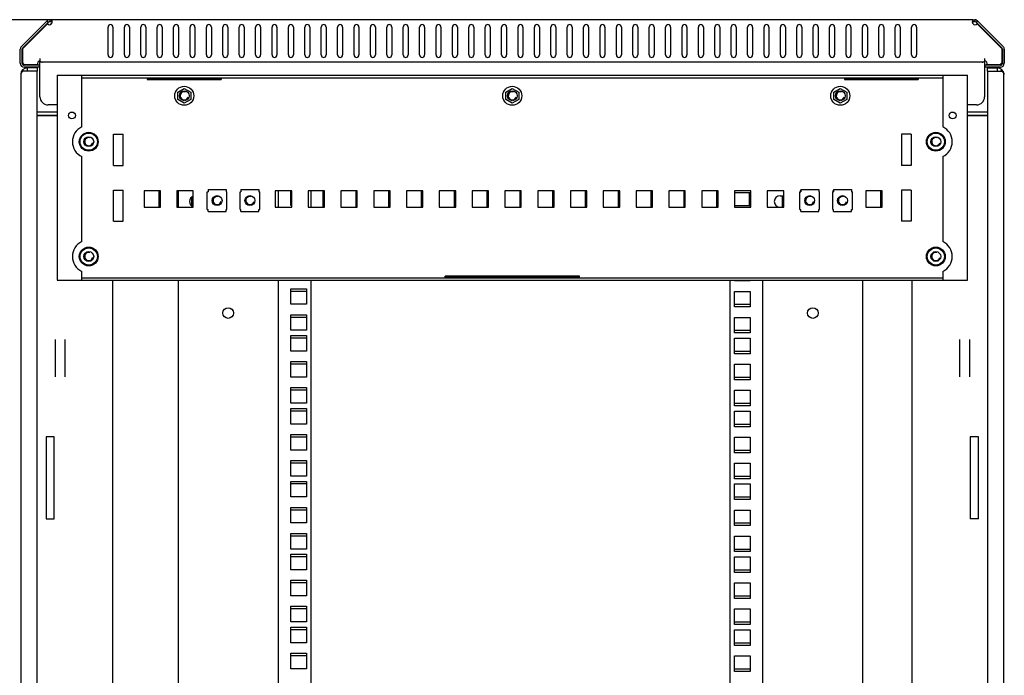
# Model space of a CAD drawing. Units: millimetres. Extents: x 0 to 1458, y 0 to 433.
# Drawn here: x 30 to 90, y 287 to 327 of the extents above; entities that cross this region are included whole.
import ezdxf

# ---------------------------------------------------------------- set-up
doc = ezdxf.new("R2010")
doc.units = ezdxf.units.MM
doc.header["$LTSCALE"] = 32.67
doc.layers.get('0').update_dxf_attribs({"linetype": 'CONTINUOUS'})
for name, color, linetype in [('02___PRT_ALL_AXES', 7, 'CONTINUOUS'), ('07__ASM_ALL_ANNOTATION', 7, 'CONTINUOUS'), ('ALL_AXES', 7, 'CONTINUOUS'), ('ALL_FEATURES', 7, 'CONTINUOUS'), ('ARRONDIS', 7, 'CONTINUOUS')]:
    doc.layers.add(name, color=color, linetype=linetype)
doc.styles.get("Standard").update_dxf_attribs({"font": 'gost.ttf'})
doc.dimstyles.new('DIMSTYLE_2', dxfattribs={"dimtxt": 3.5, "dimasz": 4, "dimexe": 0.5, "dimexo": 0, "dimgap": 0.875, "dimtad": 1, "dimdec": 3, "dimlfac": 10, "dimtxsty": 'STANDARD', "dimblk": '_FILLED', "dimblk1": '_FILLED', "dimblk2": '_FILLED', "dimcen": 0.09, "dimadec": 0, "dimazin": 0, "dimtp": 1.2, "dimtm": 1.2, "dimtfac": 1, "dimtdec": 3, "dimtofl": 0, "dimtmove": 0, "dimatfit": 3, "dimldrblk": '_FILLED', "dimfxl": 1, "dimtolj": 1, "dimarcsym": 0})

# ---------------------------------------------------------------- blocks, each defined once
blk = doc.blocks.new('_FILLED')
at = {"color": 0, "linetype": 'BYBLOCK'}
blk.add_solid([(0, 0), (-1, 0.125), (-1, -0.125)], dxfattribs=at)
blk = doc.blocks.new('*D2')
at = {"layer": '07__ASM_ALL_ANNOTATION', "color": 2, "linetype": 'CONTINUOUS'}
for p, q in [((32.02, 326.623), (19.502, 326.623)), ((20.002, 326.623), (20.002, 245.633)), ((20.002, 164.643), (20.002, 245.633)), ((31.728, 164.643), (19.502, 164.643))]:
    blk.add_line(p, q, dxfattribs=at)
at = {"layer": '07__ASM_ALL_ANNOTATION', "color": 2, "linetype": 'CONTINUOUS', "xscale": 4, "yscale": 4, "zscale": 4}
for p, rotation in [((20.002, 326.623), 90), ((20.002, 164.643), 270)]:
    blk.add_blockref('_FILLED', p, dxfattribs=dict(at, rotation=rotation))
at = {"layer": '07__ASM_ALL_ANNOTATION', "color": 2, "linetype": 'CONTINUOUS', "insert": (15.627, 245.633), "char_height": 3.5, "width": 10.59007, "attachment_point": 2, "rotation": 90, "line_spacing_factor": 0.9}
blk.add_mtext('1619,8', dxfattribs=at)

msp = doc.modelspace()

# ---------------------------------------------------------------- linework, layer by layer
at = {"color": 7, "linetype": 'CONTINUOUS'}
for p, q in [((31.90698, 326.62332), (31.90698, 326.50332)), ((32.0197, 326.62332), (32.0197, 326.48225)), ((88.19544, 326.62332), (88.19544, 326.48225)), ((88.30816, 326.62332), (88.30816, 326.50332)), ((31.73728, 326.55303), (31.82213, 326.46817)), ((88.47786, 326.55303), (88.39301, 326.46817)), ((30.22757, 323.96332), (30.22757, 324.82391)), ((89.98757, 324.82391), (89.98757, 323.96332)), ((31.27757, 323.84332), (30.34757, 323.84332)), ((31.27757, 323.72332), (31.27757, 323.84332)), ((88.93757, 323.72332), (88.93757, 323.84332)), ((89.86757, 323.84332), (88.93757, 323.84332)), ((33.85757, 323.08332), (86.35757, 323.08332)), ((37.8535, 323.08332), (37.8535, 322.98305)), ((42.3535, 323.08332), (42.3535, 322.98305)), ((80.36164, 323.08332), (80.36164, 322.98305)), ((84.86164, 323.08332), (84.86164, 322.98305)), ((37.8535, 322.98305), (42.3535, 322.98305)), ((39.71507, 322.20993), (40.10757, 322.43654)), ((40.10757, 322.43654), (40.50007, 322.20993)), ((59.71507, 322.20993), (60.10757, 322.43654)), ((60.10757, 322.43654), (60.50007, 322.20993)), ((79.71507, 322.20993), (80.10757, 322.43654)), ((80.10757, 322.43654), (80.50007, 322.20993)), ((80.36164, 322.98305), (84.86164, 322.98305)), ((39.71507, 321.75671), (39.71507, 322.20993)), ((40.50007, 322.20993), (40.50007, 321.75671)), ((59.71507, 321.75671), (59.71507, 322.20993)), ((60.50007, 322.20993), (60.50007, 321.75671)), ((79.71507, 321.75671), (79.71507, 322.20993)), ((80.50007, 322.20993), (80.50007, 321.75671)), ((40.10757, 321.5301), (39.71507, 321.75671)), ((40.50007, 321.75671), (40.10757, 321.5301)), ((60.10757, 321.5301), (59.71507, 321.75671)), ((60.50007, 321.75671), (60.10757, 321.5301)), ((80.10757, 321.5301), (79.71507, 321.75671)), ((80.50007, 321.75671), (80.10757, 321.5301)), ((37.65757, 316.18332), (37.65757, 315.18332)), ((38.65757, 316.18332), (37.65757, 316.18332)), ((38.65757, 315.18332), (38.65757, 316.18332)), ((39.65757, 316.18332), (39.65757, 315.18332)), ((40.65757, 316.18332), (39.65757, 316.18332)), ((40.65757, 315.18332), (40.65757, 316.18332)), ((41.50757, 315.05332), (41.50757, 316.13332)), ((41.50757, 316.13332), (41.55757, 316.13332)), ((41.55757, 316.26332), (41.55757, 316.13332)), ((41.55757, 316.26332), (42.65757, 316.26332)), ((42.65757, 316.26332), (42.65757, 316.13332)), ((42.65757, 316.13332), (42.70757, 316.13332)), ((42.70757, 315.05332), (42.70757, 316.13332)), ((43.50757, 315.05332), (43.50757, 316.13332)), ((43.50757, 316.13332), (43.55757, 316.13332)), ((43.55757, 316.26332), (43.55757, 316.13332)), ((43.55757, 316.26332), (44.65757, 316.26332)), ((44.65757, 316.26332), (44.65757, 316.13332)), ((44.65757, 316.13332), (44.70757, 316.13332)), ((44.70757, 315.05332), (44.70757, 316.13332)), ((45.65757, 316.18332), (45.65757, 315.18332)), ((46.65757, 316.18332), (45.65757, 316.18332)), ((46.65757, 315.18332), (46.65757, 316.18332)), ((47.65757, 316.18332), (47.65757, 315.18332)), ((48.65757, 316.18332), (47.65757, 316.18332)), ((48.65757, 315.18332), (48.65757, 316.18332)), ((49.65757, 316.18332), (49.65757, 315.18332)), ((50.65757, 316.18332), (49.65757, 316.18332)), ((50.65757, 315.18332), (50.65757, 316.18332)), ((51.65757, 316.18332), (51.65757, 315.18332)), ((52.65757, 316.18332), (51.65757, 316.18332)), ((52.65757, 315.18332), (52.65757, 316.18332)), ((53.65757, 316.18332), (53.65757, 315.18332)), ((54.65757, 316.18332), (53.65757, 316.18332)), ((54.65757, 315.18332), (54.65757, 316.18332)), ((55.65757, 316.18332), (55.65757, 315.18332)), ((56.65757, 316.18332), (55.65757, 316.18332)), ((56.65757, 315.18332), (56.65757, 316.18332)), ((57.65757, 316.18332), (57.65757, 315.18332)), ((58.65757, 316.18332), (57.65757, 316.18332)), ((58.65757, 315.18332), (58.65757, 316.18332)), ((59.65757, 316.18332), (59.65757, 315.18332)), ((60.65757, 316.18332), (59.65757, 316.18332)), ((60.65757, 315.18332), (60.65757, 316.18332)), ((61.65757, 316.18332), (61.65757, 315.18332)), ((62.65757, 316.18332), (61.65757, 316.18332)), ((62.65757, 315.18332), (62.65757, 316.18332)), ((63.65757, 316.18332), (63.65757, 315.18332)), ((64.65757, 316.18332), (63.65757, 316.18332)), ((64.65757, 315.18332), (64.65757, 316.18332)), ((65.65757, 316.18332), (65.65757, 315.18332)), ((66.65757, 316.18332), (65.65757, 316.18332)), ((66.65757, 315.18332), (66.65757, 316.18332)), ((67.65757, 316.18332), (67.65757, 315.18332)), ((68.65757, 316.18332), (67.65757, 316.18332)), ((68.65757, 315.18332), (68.65757, 316.18332)), ((69.65757, 316.18332), (69.65757, 315.18332)), ((70.65757, 316.18332), (69.65757, 316.18332)), ((70.65757, 315.18332), (70.65757, 316.18332)), ((71.65757, 316.18332), (71.65757, 315.18332)), ((72.65757, 316.18332), (71.65757, 316.18332)), ((72.65757, 315.18332), (72.65757, 316.18332)), ((73.65757, 316.18332), (73.65757, 315.18332)), ((74.65757, 316.18332), (73.65757, 316.18332)), ((74.65757, 315.18332), (74.65757, 316.18332)), ((75.65757, 316.18332), (75.65757, 315.18332)), ((76.65757, 316.18332), (75.65757, 316.18332)), ((76.65757, 315.18332), (76.65757, 316.18332)), ((77.64257, 315.05332), (77.64257, 316.13332)), ((77.64257, 316.13332), (77.69257, 316.13332)), ((77.65757, 316.18332), (77.65757, 316.13332)), ((77.69257, 316.18332), (77.65757, 316.18332)), ((77.69257, 316.26332), (77.69257, 316.13332)), ((77.69257, 316.26332), (78.79257, 316.26332)), ((78.79257, 316.26332), (78.79257, 316.13332)), ((78.79257, 316.13332), (78.84257, 316.13332)), ((78.84257, 315.05332), (78.84257, 316.13332)), ((79.64257, 315.05332), (79.64257, 316.13332)), ((79.64257, 316.13332), (79.69257, 316.13332)), ((79.65757, 316.18332), (79.65757, 316.13332)), ((79.69257, 316.18332), (79.65757, 316.18332)), ((79.69257, 316.26332), (79.69257, 316.13332)), ((79.69257, 316.26332), (80.79257, 316.26332)), ((80.79257, 316.26332), (80.79257, 316.13332)), ((80.79257, 316.13332), (80.84257, 316.13332)), ((80.84257, 315.05332), (80.84257, 316.13332)), ((81.65757, 316.18332), (81.65757, 315.18332)), ((82.65757, 316.18332), (81.65757, 316.18332)), ((82.65757, 315.18332), (82.65757, 316.18332)), ((73.65757, 315.30082), (74.60757, 315.30082)), ((37.65757, 315.18332), (38.65757, 315.18332)), ((39.65757, 315.18332), (40.65757, 315.18332)), ((41.50757, 315.05332), (41.55757, 315.05332)), ((41.55757, 314.92332), (41.55757, 315.05332)), ((41.55757, 314.92332), (42.65757, 314.92332)), ((42.65757, 314.92332), (42.65757, 315.05332)), ((42.65757, 315.05332), (42.70757, 315.05332)), ((43.50757, 315.05332), (43.55757, 315.05332)), ((43.55757, 314.92332), (43.55757, 315.05332)), ((43.55757, 314.92332), (44.65757, 314.92332)), ((44.65757, 314.92332), (44.65757, 315.05332)), ((44.65757, 315.05332), (44.70757, 315.05332)), ((45.65757, 315.18332), (46.65757, 315.18332)), ((47.65757, 315.18332), (48.65757, 315.18332)), ((49.65757, 315.18332), (50.65757, 315.18332)), ((51.65757, 315.18332), (52.65757, 315.18332)), ((53.65757, 315.18332), (54.65757, 315.18332)), ((55.65757, 315.18332), (56.65757, 315.18332)), ((57.65757, 315.18332), (58.65757, 315.18332)), ((59.65757, 315.18332), (60.65757, 315.18332)), ((61.65757, 315.18332), (62.65757, 315.18332)), ((63.65757, 315.18332), (64.65757, 315.18332)), ((65.65757, 315.18332), (66.65757, 315.18332)), ((67.65757, 315.18332), (68.65757, 315.18332)), ((69.65757, 315.18332), (70.65757, 315.18332)), ((71.65757, 315.18332), (72.65757, 315.18332)), ((73.65757, 315.18332), (74.65757, 315.18332)), ((75.65757, 315.18332), (76.65757, 315.18332)), ((77.64257, 315.05332), (77.69257, 315.05332)), ((77.69257, 314.92332), (77.69257, 315.05332)), ((77.69257, 314.92332), (78.79257, 314.92332)), ((78.79257, 314.92332), (78.79257, 315.05332)), ((78.79257, 315.05332), (78.84257, 315.05332)), ((79.64257, 315.05332), (79.69257, 315.05332)), ((79.69257, 314.92332), (79.69257, 315.05332)), ((79.69257, 314.92332), (80.79257, 314.92332)), ((80.79257, 314.92332), (80.79257, 315.05332)), ((80.79257, 315.05332), (80.84257, 315.05332)), ((81.65757, 315.18332), (82.65757, 315.18332)), ((33.85757, 310.88332), (86.35757, 310.88332)), ((56.00757, 310.88332), (56.00757, 310.98359)), ((64.20757, 310.98359), (56.00757, 310.98359)), ((64.20757, 310.88332), (64.20757, 310.98359)), ((73.65757, 309.26832), (74.60757, 309.26832)), ((73.65757, 307.68082), (74.60757, 307.68082)), ((32.23257, 307.1203), (32.23257, 304.84633)), ((32.83257, 307.1203), (32.83257, 304.84633)), ((87.38257, 307.1203), (87.38257, 304.84633)), ((87.98257, 307.1203), (87.98257, 304.84633)), ((73.65757, 306.41082), (74.60757, 306.41082)), ((73.65757, 304.82332), (74.60757, 304.82332)), ((73.65757, 303.23582), (74.60757, 303.23582)), ((73.65757, 301.96582), (74.60757, 301.96582)), ((73.65757, 300.37832), (74.60757, 300.37832)), ((73.65757, 298.79082), (74.60757, 298.79082)), ((73.65757, 297.52082), (74.60757, 297.52082)), ((73.65757, 295.93332), (74.60757, 295.93332)), ((73.65757, 294.34582), (74.60757, 294.34582)), ((73.65757, 293.07582), (74.60757, 293.07582)), ((73.65757, 291.48832), (74.60757, 291.48832)), ((73.65757, 289.90082), (74.60757, 289.90082)), ((73.65757, 288.63082), (74.60757, 288.63082)), ((73.65757, 287.04332), (74.60757, 287.04332))]:
    msp.add_line(p, q, dxfattribs=at)
at = {"color": 3, "linetype": 'CONTINUOUS'}
for p, q in [((88.19544, 326.62332), (32.0197, 326.62332)), ((59.45757, 324.47332), (59.45757, 326.17332)), ((59.75757, 326.17332), (59.75757, 324.47332)), ((60.45757, 324.47332), (60.45757, 326.17332)), ((60.75757, 326.17332), (60.75757, 324.47332)), ((30.10757, 323.96332), (30.10757, 324.82391)), ((90.10757, 324.82391), (90.10757, 323.96332)), ((31.30757, 324.26332), (31.30757, 324.06835)), ((88.90757, 324.26332), (88.90757, 324.06835)), ((31.27757, 323.72332), (30.34757, 323.72332)), ((31.30757, 321.92332), (31.30757, 324.02332)), ((88.76669, 324.02332), (31.44845, 324.02332)), ((88.90757, 324.02332), (88.90757, 321.92332)), ((89.86757, 323.72332), (88.93757, 323.72332)), ((32.35757, 323.23332), (32.35757, 310.73332)), ((32.35757, 323.23332), (87.85757, 323.23332)), ((37.8535, 323.04458), (42.3535, 323.04458)), ((80.36164, 323.04458), (84.86164, 323.04458)), ((87.85757, 310.73332), (87.85757, 323.23332)), ((32.35757, 321.42332), (31.80757, 321.42332)), ((88.40757, 321.42332), (87.85757, 321.42332)), ((38.55757, 316.18332), (38.55757, 315.18332)), ((39.73257, 316.18332), (39.73257, 315.18332)), ((40.55757, 315.79033), (40.55757, 315.27631)), ((45.83257, 316.18332), (45.83257, 315.18332)), ((46.60757, 315.30082), (46.60757, 316.18332)), ((48.55757, 316.18332), (48.55757, 315.18332)), ((50.55757, 316.18332), (50.55757, 315.18332)), ((52.55757, 316.18332), (52.55757, 315.18332)), ((54.55757, 316.18332), (54.55757, 315.18332)), ((56.55757, 316.18332), (56.55757, 315.18332)), ((58.55757, 316.18332), (58.55757, 315.18332)), ((60.55757, 316.18332), (60.55757, 315.18332)), ((62.55757, 316.18332), (62.55757, 315.18332)), ((64.55757, 316.18332), (64.55757, 315.18332)), ((66.55757, 316.18332), (66.55757, 315.18332)), ((68.55757, 316.18332), (68.55757, 315.18332)), ((70.55757, 316.18332), (70.55757, 315.18332)), ((72.55757, 316.18332), (72.55757, 315.18332)), ((74.55757, 316.09082), (74.55757, 315.30082)), ((76.55757, 315.88332), (76.55757, 315.18332)), ((82.55757, 316.18332), (82.55757, 315.18332)), ((46.65757, 315.30082), (46.60757, 315.30082)), ((32.35757, 310.73332), (87.85757, 310.73332)), ((39.73257, 310.73332), (39.73257, 252.38332)), ((45.83257, 310.73332), (45.83257, 252.38332)), ((64.20757, 310.92206), (56.00757, 310.92206)), ((75.38257, 252.38332), (75.38257, 310.73332)), ((81.48257, 252.38332), (81.48257, 310.73332)), ((46.60757, 309.26832), (46.60757, 310.21832)), ((46.60757, 310.21832), (47.55757, 310.21832)), ((47.55757, 310.21832), (47.55757, 309.26832)), ((47.55757, 309.26832), (46.60757, 309.26832)), ((46.60757, 307.68082), (46.60757, 308.63082)), ((46.60757, 308.63082), (47.55757, 308.63082)), ((47.55757, 308.63082), (47.55757, 307.68082)), ((47.55757, 307.68082), (46.60757, 307.68082)), ((46.60757, 306.41082), (46.60757, 307.36082)), ((46.60757, 307.36082), (47.55757, 307.36082)), ((47.55757, 307.36082), (47.55757, 306.41082)), ((47.55757, 306.41082), (46.60757, 306.41082)), ((46.60757, 304.82332), (46.60757, 305.77332)), ((46.60757, 305.77332), (47.55757, 305.77332)), ((47.55757, 305.77332), (47.55757, 304.82332)), ((47.55757, 304.82332), (46.60757, 304.82332)), ((46.60757, 303.23582), (46.60757, 304.18582)), ((46.60757, 304.18582), (47.55757, 304.18582)), ((47.55757, 304.18582), (47.55757, 303.23582)), ((47.55757, 303.23582), (46.60757, 303.23582)), ((46.60757, 301.96582), (46.60757, 302.91582)), ((46.60757, 302.91582), (47.55757, 302.91582)), ((47.55757, 302.91582), (47.55757, 301.96582)), ((47.55757, 301.96582), (46.60757, 301.96582)), ((46.60757, 300.37832), (46.60757, 301.32832)), ((46.60757, 301.32832), (47.55757, 301.32832)), ((47.55757, 301.32832), (47.55757, 300.37832)), ((47.55757, 300.37832), (46.60757, 300.37832)), ((46.60757, 298.79082), (46.60757, 299.74082)), ((46.60757, 299.74082), (47.55757, 299.74082)), ((47.55757, 299.74082), (47.55757, 298.79082)), ((47.55757, 298.79082), (46.60757, 298.79082)), ((46.60757, 297.52082), (46.60757, 298.47082)), ((46.60757, 298.47082), (47.55757, 298.47082)), ((47.55757, 298.47082), (47.55757, 297.52082)), ((47.55757, 297.52082), (46.60757, 297.52082)), ((46.60757, 295.93332), (46.60757, 296.88332)), ((46.60757, 296.88332), (47.55757, 296.88332)), ((47.55757, 296.88332), (47.55757, 295.93332)), ((47.55757, 295.93332), (46.60757, 295.93332)), ((46.60757, 294.34582), (46.60757, 295.29582)), ((46.60757, 295.29582), (47.55757, 295.29582)), ((47.55757, 295.29582), (47.55757, 294.34582)), ((47.55757, 294.34582), (46.60757, 294.34582)), ((46.60757, 293.07582), (46.60757, 294.02582)), ((46.60757, 294.02582), (47.55757, 294.02582)), ((47.55757, 294.02582), (47.55757, 293.07582)), ((47.55757, 293.07582), (46.60757, 293.07582)), ((46.60757, 291.48832), (46.60757, 292.43832)), ((46.60757, 292.43832), (47.55757, 292.43832)), ((47.55757, 292.43832), (47.55757, 291.48832)), ((47.55757, 291.48832), (46.60757, 291.48832)), ((46.60757, 289.90082), (46.60757, 290.85082)), ((46.60757, 290.85082), (47.55757, 290.85082)), ((47.55757, 290.85082), (47.55757, 289.90082)), ((47.55757, 289.90082), (46.60757, 289.90082)), ((46.60757, 288.63082), (46.60757, 289.58082)), ((46.60757, 289.58082), (47.55757, 289.58082)), ((47.55757, 289.58082), (47.55757, 288.63082)), ((47.55757, 288.63082), (46.60757, 288.63082)), ((46.60757, 287.04332), (46.60757, 287.99332)), ((46.60757, 287.99332), (47.55757, 287.99332)), ((47.55757, 287.99332), (47.55757, 287.04332)), ((47.55757, 287.04332), (46.60757, 287.04332))]:
    msp.add_line(p, q, dxfattribs=at)
at = {"color": 2, "linetype": 'CONTINUOUS'}
for p, q in [((30.25757, 324.86119), (31.76906, 326.37268)), ((30.26272, 324.90876), (31.80396, 326.45)), ((31.80396, 326.45), (31.76906, 326.37268)), ((88.44608, 326.37268), (88.41118, 326.45)), ((88.41118, 326.45), (89.95242, 324.90876)), ((88.44608, 326.37268), (89.95757, 324.86119)), ((30.25757, 323.96474), (30.25757, 324.86119)), ((89.95757, 324.86119), (89.95757, 323.96474)), ((31.18757, 323.87332), (30.34899, 323.87332)), ((30.53257, 323.68332), (30.53257, 323.48332)), ((31.13257, 323.68332), (30.53257, 323.68332)), ((31.13257, 323.68332), (31.13257, 323.48332)), ((31.17757, 323.84332), (31.18757, 323.87332)), ((89.02757, 323.87332), (89.03757, 323.84332)), ((89.86615, 323.87332), (89.02757, 323.87332)), ((89.08257, 323.48332), (89.08257, 323.68332)), ((89.08257, 323.68332), (89.68257, 323.68332)), ((89.68257, 323.48332), (89.68257, 323.68332)), ((31.13257, 323.48332), (30.53257, 323.48332)), ((89.08257, 323.48332), (89.68257, 323.48332)), ((32.35757, 320.98332), (31.13257, 320.98332)), ((32.35757, 320.78332), (31.13257, 320.78332)), ((89.08257, 320.98332), (87.85757, 320.98332)), ((89.08257, 320.78332), (87.85757, 320.78332))]:
    msp.add_line(p, q, dxfattribs=at)
at = {"color": 7, "linetype": 'CONTINUOUS'}
for centre, radius in [((40.10757, 321.98332), 0.3), ((60.10757, 321.98332), 0.3), ((80.10757, 321.98332), 0.3), ((34.28257, 319.18332), 0.575), ((34.28257, 319.18332), 0.525), ((34.28257, 319.18332), 0.3), ((85.93257, 319.18332), 0.575), ((85.93257, 319.18332), 0.525), ((85.93257, 319.18332), 0.3), ((42.10757, 315.59332), 0.3), ((44.10757, 315.59332), 0.3), ((78.24257, 315.59332), 0.3), ((80.24257, 315.59332), 0.3), ((34.28257, 312.18332), 0.575), ((34.28257, 312.18332), 0.525), ((34.28257, 312.18332), 0.3), ((85.93257, 312.18332), 0.575), ((85.93257, 312.18332), 0.525), ((85.93257, 312.18332), 0.3)]:
    msp.add_circle(centre, radius, dxfattribs=at)
at = {"color": 3, "linetype": 'CONTINUOUS'}
for centre in [(42.78257, 308.73332), (78.43257, 308.73332)]:
    msp.add_circle(centre, 0.325, dxfattribs=at)
for centre, radius, start, end in [((31.90698, 326.38332), 0.24, 90, 135), ((88.30816, 326.38332), 0.24, 45, 90), ((59.60757, 326.17332), 0.15, 0, 180), ((60.60757, 326.17332), 0.15, 0, 180), ((30.34757, 324.82391), 0.24, 135, 180), ((89.86757, 324.82391), 0.24, 0, 45), ((59.60757, 324.47332), 0.15, 180, 360), ((60.60757, 324.47332), 0.15, 180, 360), ((30.34757, 323.96332), 0.24, 180, 270), ((89.86757, 323.96332), 0.24, 270, 360), ((31.80757, 321.92332), 0.5, 180, 270), ((88.40757, 321.92332), 0.5, 270, 360), ((40.78257, 315.53332), 0.35, 111.3123744, 248.6876256)]:
    msp.add_arc(centre, radius, start, end, dxfattribs=at)
at = {"color": 7, "linetype": 'CONTINUOUS'}
for centre, start, end in [((31.90698, 326.38332), 90, 135), ((88.30816, 326.38332), 45, 90), ((30.34757, 324.82391), 135, 180), ((89.86757, 324.82391), 0, 45), ((30.34757, 323.96332), 180, 270), ((89.86757, 323.96332), 270, 360)]:
    msp.add_arc(centre, 0.12, start, end, dxfattribs=at)
at = {"color": 2, "linetype": 'CONTINUOUS'}
for centre, radius, start, end in [((30.34886, 324.8238), 0.12129, 170.9268153, 179.9510499), ((30.34696, 324.82406), 0.11937, 167.8869671, 170.9017199), ((30.3471, 324.82402), 0.11951, 161.7424128, 167.885839), ((30.34764, 324.82383), 0.12009, 158.061173, 161.7343162), ((30.34916, 324.82321), 0.12173, 152.3432603, 158.0589553), ((30.34791, 324.8237), 0.12039, 144.8558191, 152.2753943), ((30.3474, 324.82403), 0.11979, 143.0157073, 144.8448439), ((30.34786, 324.82366), 0.12038, 135.0117437, 143.0032167), ((89.86728, 324.82366), 0.12038, 36.9967833, 44.9882563), ((89.86774, 324.82403), 0.11979, 35.1551561, 36.9842927), ((89.86723, 324.8237), 0.12039, 27.7246057, 35.1441809), ((89.86598, 324.82321), 0.12173, 21.9410447, 27.6567397), ((89.8675, 324.82383), 0.12009, 18.2656838, 21.938827), ((89.86805, 324.82402), 0.11951, 12.114161, 18.2575872), ((89.86818, 324.82406), 0.11937, 9.0982801, 12.1130329), ((89.86628, 324.8238), 0.12129, 0.0489501, 9.0731847), ((30.34971, 323.96364), 0.12216, 185.1450407, 187.6784921), ((30.20705, 323.82214), 0.15128, 62.0556126, 70.4926974), ((30.20787, 323.82382), 0.14941, 58.1772855, 62.0314847), ((30.20756, 323.82333), 0.15, 53.5063851, 58.1768928), ((30.2074, 323.82311), 0.15027, 47.5893455, 53.5038661), ((30.34843, 323.96543), 0.12227, 250.5338704, 251.1778874), ((30.20767, 323.82341), 0.14987, 45.0010477, 47.5881429), ((30.34769, 323.96377), 0.12047, 251.2557125, 259.172407), ((30.20736, 323.82314), 0.15028, 36.4980451, 44.9923638), ((30.34753, 323.96307), 0.11975, 259.1860146, 261.0977323), ((30.20757, 323.82331), 0.15001, 32.7836685, 36.4939508), ((30.3476, 323.96376), 0.12044, 261.114325, 269.9847702), ((30.20798, 323.82357), 0.14952, 27.9699162, 32.7844005), ((30.20639, 323.8228), 0.15128, 19.5073022, 27.944498), ((90.00875, 323.8228), 0.15128, 152.055502, 160.4926978), ((89.86754, 323.96376), 0.12044, 270.0152298, 278.885675), ((90.00716, 323.82357), 0.14952, 147.2156002, 152.0300838), ((90.00757, 323.82331), 0.15001, 143.5060492, 147.2163321), ((89.86761, 323.96307), 0.11975, 278.9022677, 280.8139854), ((90.00778, 323.82314), 0.15028, 135.0076362, 143.5019549), ((89.86745, 323.96377), 0.12047, 280.827593, 288.7442875), ((90.00747, 323.82341), 0.14987, 132.411857, 134.9989523), ((89.86671, 323.96543), 0.12227, 288.8221126, 289.4661296), ((90.00774, 323.82311), 0.15027, 126.4961339, 132.4106544), ((90.00758, 323.82333), 0.15, 121.8231063, 126.4936149), ((90.00727, 323.82382), 0.14941, 117.9685153, 121.8227136), ((90.00809, 323.82214), 0.15128, 109.5073026, 117.9443874), ((89.86543, 323.96364), 0.12216, 352.3215079, 354.8549593), ((40.10757, 321.98332), 0.25, 75, 345), ((60.10757, 321.98332), 0.25, 75, 345), ((80.10757, 321.98332), 0.25, 75, 345), ((34.28257, 319.18332), 0.25, 75, 345), ((85.93257, 319.18332), 0.25, 75, 345), ((42.10757, 315.59332), 0.25, 75, 345), ((44.10757, 315.59332), 0.25, 75, 345), ((78.24257, 315.59332), 0.25, 75, 345), ((80.24257, 315.59332), 0.25, 75, 345), ((34.28257, 312.18332), 0.25, 75, 345), ((85.93257, 312.18332), 0.25, 75, 345)]:
    msp.add_arc(centre, radius, start, end, dxfattribs=at)
at = {"color": 3, "linetype": 'CONTINUOUS'}
for points in [[(32.03702, 326.45826), (32.03361, 326.43267), (32.02721, 326.40724), (32.01752, 326.38332)], [(32.0397, 326.49758), (32.0397, 326.48444), (32.03875, 326.47128), (32.03702, 326.45826)], [(88.17813, 326.45826), (88.17639, 326.47128), (88.17544, 326.48444), (88.17544, 326.49758)], [(88.19762, 326.38332), (88.18793, 326.40724), (88.18153, 326.43267), (88.17813, 326.45826)]]:
    msp.add_open_spline(points, degree=3, dxfattribs=at)
for points, knots in [([(32.0197, 326.58119), (32.02324, 326.57591), (32.0365, 326.54997), (32.0397, 326.52013), (32.0397, 326.49758)], [0, 0, 0, 0, 0.21985204, 1, 1, 1, 1]), ([(88.17544, 326.49758), (88.17544, 326.50577), (88.17675, 326.53444), (88.18394, 326.56403), (88.19544, 326.58119)], [0, 0, 0, 0, 0.28409601, 1, 1, 1, 1]), ([(31.30757, 324.06835), (31.32532, 324.06835), (31.35813, 324.06301), (31.39834, 324.04564), (31.42613, 324.03096), (31.4422, 324.02332), (31.44845, 324.02332)], [0, 0, 0, 0, 0.35725093, 0.65761798, 0.87418936, 1, 1, 1, 1]), ([(88.76669, 324.02332), (88.77294, 324.02332), (88.78901, 324.03096), (88.8168, 324.04564), (88.85701, 324.06301), (88.88982, 324.06835), (88.90757, 324.06835)], [0, 0, 0, 0, 0.12581064, 0.34238202, 0.64274907, 1, 1, 1, 1])]:
    msp.add_open_spline(points, degree=3, knots=knots, dxfattribs=at)
at = {"color": 7, "linetype": 'CONTINUOUS'}
for points in [[(32.0197, 326.48225), (32.02758, 326.47638), (32.03391, 326.46769), (32.03697, 326.45834)], [(88.17817, 326.45834), (88.18123, 326.46769), (88.18756, 326.47638), (88.19544, 326.48225)]]:
    msp.add_open_spline(points, degree=3, dxfattribs=at)
at = {"color": 2, "linetype": 'CONTINUOUS'}
for points in [[(30.22804, 323.95269), (30.22773, 323.95621), (30.22742, 323.95978), (30.2278, 323.96329)], [(89.98757, 323.96332), (89.98757, 323.95978), (89.98756, 323.9562), (89.98687, 323.95274)]]:
    msp.add_open_spline(points, degree=3, dxfattribs=at)
at = {"layer": '02___PRT_ALL_AXES', "color": 3, "linetype": 'CONTINUOUS'}
for p, q in [((31.90698, 326.62332), (32.0197, 326.62332)), ((88.19544, 326.62332), (88.30816, 326.62332)), ((30.17786, 324.99361), (31.71911, 326.53485)), ((30.25757, 324.86119), (31.76906, 326.37268)), ((31.72668, 326.54243), (31.73728, 326.55303)), ((35.45757, 324.47332), (35.45757, 326.17332)), ((35.75757, 326.17332), (35.75757, 324.47332)), ((36.45757, 324.47332), (36.45757, 326.17332)), ((36.75757, 326.17332), (36.75757, 324.47332)), ((37.45757, 324.47332), (37.45757, 326.17332)), ((37.75757, 326.17332), (37.75757, 324.47332)), ((38.45757, 324.47332), (38.45757, 326.17332)), ((38.75757, 326.17332), (38.75757, 324.47332)), ((39.45757, 324.47332), (39.45757, 326.17332)), ((39.75757, 326.17332), (39.75757, 324.47332)), ((40.45757, 324.47332), (40.45757, 326.17332)), ((40.75757, 326.17332), (40.75757, 324.47332)), ((41.45757, 324.47332), (41.45757, 326.17332)), ((41.75757, 326.17332), (41.75757, 324.47332)), ((42.45757, 324.47332), (42.45757, 326.17332)), ((42.75757, 326.17332), (42.75757, 324.47332)), ((43.45757, 324.47332), (43.45757, 326.17332)), ((43.75757, 326.17332), (43.75757, 324.47332)), ((44.45757, 324.47332), (44.45757, 326.17332)), ((44.75757, 326.17332), (44.75757, 324.47332)), ((45.45757, 324.47332), (45.45757, 326.17332)), ((45.75757, 326.17332), (45.75757, 324.47332)), ((46.45757, 324.47332), (46.45757, 326.17332)), ((46.75757, 326.17332), (46.75757, 324.47332)), ((47.45757, 324.47332), (47.45757, 326.17332)), ((47.75757, 326.17332), (47.75757, 324.47332)), ((48.45757, 324.47332), (48.45757, 326.17332)), ((48.75757, 326.17332), (48.75757, 324.47332)), ((49.45757, 324.47332), (49.45757, 326.17332)), ((49.75757, 326.17332), (49.75757, 324.47332)), ((50.45757, 324.47332), (50.45757, 326.17332)), ((50.75757, 326.17332), (50.75757, 324.47332)), ((51.45757, 324.47332), (51.45757, 326.17332)), ((51.75757, 326.17332), (51.75757, 324.47332)), ((52.45757, 324.47332), (52.45757, 326.17332)), ((52.75757, 326.17332), (52.75757, 324.47332)), ((53.45757, 324.47332), (53.45757, 326.17332)), ((53.75757, 326.17332), (53.75757, 324.47332)), ((54.45757, 324.47332), (54.45757, 326.17332)), ((54.75757, 326.17332), (54.75757, 324.47332)), ((55.45757, 324.47332), (55.45757, 326.17332)), ((55.75757, 326.17332), (55.75757, 324.47332)), ((56.45757, 324.47332), (56.45757, 326.17332)), ((56.75757, 326.17332), (56.75757, 324.47332)), ((57.45757, 324.47332), (57.45757, 326.17332)), ((57.75757, 326.17332), (57.75757, 324.47332)), ((58.45757, 324.47332), (58.45757, 326.17332)), ((58.75757, 326.17332), (58.75757, 324.47332)), ((61.45757, 324.47332), (61.45757, 326.17332)), ((61.75757, 326.17332), (61.75757, 324.47332)), ((62.45757, 324.47332), (62.45757, 326.17332)), ((62.75757, 326.17332), (62.75757, 324.47332)), ((63.45757, 324.47332), (63.45757, 326.17332)), ((63.75757, 326.17332), (63.75757, 324.47332)), ((64.45757, 324.47332), (64.45757, 326.17332)), ((64.75757, 326.17332), (64.75757, 324.47332)), ((65.45757, 324.47332), (65.45757, 326.17332)), ((65.75757, 326.17332), (65.75757, 324.47332)), ((66.45757, 324.47332), (66.45757, 326.17332)), ((66.75757, 326.17332), (66.75757, 324.47332)), ((67.45757, 324.47332), (67.45757, 326.17332)), ((67.75757, 326.17332), (67.75757, 324.47332)), ((68.45757, 324.47332), (68.45757, 326.17332)), ((68.75757, 326.17332), (68.75757, 324.47332)), ((69.45757, 324.47332), (69.45757, 326.17332)), ((69.75757, 326.17332), (69.75757, 324.47332)), ((70.45757, 324.47332), (70.45757, 326.17332)), ((70.75757, 326.17332), (70.75757, 324.47332)), ((71.45757, 324.47332), (71.45757, 326.17332)), ((71.75757, 326.17332), (71.75757, 324.47332)), ((72.45757, 324.47332), (72.45757, 326.17332)), ((72.75757, 326.17332), (72.75757, 324.47332)), ((73.45757, 324.47332), (73.45757, 326.17332)), ((73.75757, 326.17332), (73.75757, 324.47332)), ((74.45757, 324.47332), (74.45757, 326.17332)), ((74.75757, 326.17332), (74.75757, 324.47332)), ((75.45757, 324.47332), (75.45757, 326.17332)), ((75.75757, 326.17332), (75.75757, 324.47332)), ((76.45757, 324.47332), (76.45757, 326.17332)), ((76.75757, 326.17332), (76.75757, 324.47332)), ((77.45757, 324.47332), (77.45757, 326.17332)), ((77.75757, 326.17332), (77.75757, 324.47332)), ((78.45757, 324.47332), (78.45757, 326.17332)), ((78.75757, 326.17332), (78.75757, 324.47332)), ((79.45757, 324.47332), (79.45757, 326.17332)), ((79.75757, 326.17332), (79.75757, 324.47332)), ((80.45757, 324.47332), (80.45757, 326.17332)), ((80.75757, 326.17332), (80.75757, 324.47332)), ((81.45757, 324.47332), (81.45757, 326.17332)), ((81.75757, 326.17332), (81.75757, 324.47332)), ((82.45757, 324.47332), (82.45757, 326.17332)), ((82.75757, 326.17332), (82.75757, 324.47332)), ((83.45757, 324.47332), (83.45757, 326.17332)), ((83.75757, 326.17332), (83.75757, 324.47332)), ((84.45757, 324.47332), (84.45757, 326.17332)), ((84.75757, 326.17332), (84.75757, 324.47332)), ((88.44608, 326.37268), (89.95757, 324.86119)), ((88.47786, 326.55303), (90.03728, 324.99361)), ((30.25757, 323.96474), (30.25757, 324.86119)), ((89.95757, 324.86119), (89.95757, 323.96474)), ((31.18757, 323.87332), (30.34899, 323.87332)), ((31.44122, 324.02332), (31.30757, 324.02332)), ((88.90757, 324.02332), (88.75942, 324.02332)), ((89.86615, 323.87332), (89.02757, 323.87332)), ((33.85757, 320.08851), (33.85757, 323.23332)), ((86.35757, 323.23332), (86.35757, 320.08851)), ((33.85757, 313.08851), (33.85757, 318.27813)), ((86.35757, 318.27813), (86.35757, 313.08851)), ((33.85757, 310.73332), (33.85757, 311.27813)), ((86.35757, 311.27813), (86.35757, 310.73332))]:
    msp.add_line(p, q, dxfattribs=at)
at = {"layer": '02___PRT_ALL_AXES', "color": 7, "linetype": 'CONTINUOUS'}
for p, q in [((30.26272, 324.90876), (31.82213, 326.46817)), ((31.71911, 326.53485), (31.80396, 326.45)), ((31.90698, 326.50332), (32.0197, 326.50332)), ((88.19544, 326.50332), (88.30816, 326.50332)), ((88.39301, 326.46817), (89.95242, 324.90876)), ((88.49603, 326.53485), (88.41118, 326.45)), ((31.30757, 324.02332), (31.30757, 324.06835)), ((88.90757, 324.02332), (88.90757, 324.06835)), ((35.78257, 317.73332), (35.78257, 319.63332)), ((35.78257, 319.63332), (36.38257, 319.63332)), ((36.38257, 317.73332), (36.38257, 319.63332)), ((83.83257, 319.63332), (83.83257, 317.73332)), ((84.43257, 319.63332), (83.83257, 319.63332)), ((84.43257, 319.63332), (84.43257, 317.73332)), ((35.78257, 317.73332), (36.38257, 317.73332)), ((84.43257, 317.73332), (83.83257, 317.73332)), ((35.78257, 314.33332), (35.78257, 316.23332)), ((35.78257, 316.23332), (36.38257, 316.23332)), ((36.38257, 314.33332), (36.38257, 316.23332)), ((83.83257, 316.23332), (83.83257, 314.33332)), ((84.43257, 316.23332), (83.83257, 316.23332)), ((84.43257, 316.23332), (84.43257, 314.33332)), ((35.78257, 314.33332), (36.38257, 314.33332)), ((84.43257, 314.33332), (83.83257, 314.33332))]:
    msp.add_line(p, q, dxfattribs=at)
at = {"layer": '02___PRT_ALL_AXES', "color": 3, "linetype": 'CONTINUOUS'}
for centre in [(33.25757, 320.78332), (86.95757, 320.78332)]:
    msp.add_circle(centre, 0.21, dxfattribs=at)
for centre, radius, start, end in [((31.8897, 326.46181), 0.15, 216.4592167, 328.4458789), ((35.60757, 326.17332), 0.15, 0, 180), ((36.60757, 326.17332), 0.15, 0, 180), ((37.60757, 326.17332), 0.15, 0, 180), ((38.60757, 326.17332), 0.15, 0, 180), ((39.60757, 326.17332), 0.15, 0, 180), ((40.60757, 326.17332), 0.15, 0, 180), ((41.60757, 326.17332), 0.15, 0, 180), ((42.60757, 326.17332), 0.15, 0, 180), ((43.60757, 326.17332), 0.15, 0, 180), ((44.60757, 326.17332), 0.15, 0, 180), ((45.60757, 326.17332), 0.15, 0, 180), ((46.60757, 326.17332), 0.15, 0, 180), ((47.60757, 326.17332), 0.15, 0, 180), ((48.60757, 326.17332), 0.15, 0, 180), ((49.60757, 326.17332), 0.15, 0, 180), ((50.60757, 326.17332), 0.15, 0, 180), ((51.60757, 326.17332), 0.15, 0, 180), ((52.60757, 326.17332), 0.15, 0, 180), ((53.60757, 326.17332), 0.15, 0, 180), ((54.60757, 326.17332), 0.15, 0, 180), ((55.60757, 326.17332), 0.15, 0, 180), ((56.60757, 326.17332), 0.15, 0, 180), ((57.60757, 326.17332), 0.15, 0, 180), ((58.60757, 326.17332), 0.15, 0, 180), ((61.60757, 326.17332), 0.15, 0, 180), ((62.60757, 326.17332), 0.15, 0, 180), ((63.60757, 326.17332), 0.15, 0, 180), ((64.60757, 326.17332), 0.15, 0, 180), ((65.60757, 326.17332), 0.15, 0, 180), ((66.60757, 326.17332), 0.15, 0, 180), ((67.60757, 326.17332), 0.15, 0, 180), ((68.60757, 326.17332), 0.15, 0, 180), ((69.60757, 326.17332), 0.15, 0, 180), ((70.60757, 326.17332), 0.15, 0, 180), ((71.60757, 326.17332), 0.15, 0, 180), ((72.60757, 326.17332), 0.15, 0, 180), ((73.60757, 326.17332), 0.15, 0, 180), ((74.60757, 326.17332), 0.15, 0, 180), ((75.60757, 326.17332), 0.15, 0, 180), ((76.60757, 326.17332), 0.15, 0, 180), ((77.60757, 326.17332), 0.15, 0, 180), ((78.60757, 326.17332), 0.15, 0, 180), ((79.60757, 326.17332), 0.15, 0, 180), ((80.60757, 326.17332), 0.15, 0, 180), ((81.60757, 326.17332), 0.15, 0, 180), ((82.60757, 326.17332), 0.15, 0, 180), ((83.60757, 326.17332), 0.15, 0, 180), ((84.60757, 326.17332), 0.15, 0, 180), ((88.32544, 326.46181), 0.15, 211.5541211, 323.5407833), ((35.60757, 324.47332), 0.15, 180, 360), ((36.60757, 324.47332), 0.15, 180, 360), ((37.60757, 324.47332), 0.15, 180, 360), ((38.60757, 324.47332), 0.15, 180, 360), ((39.60757, 324.47332), 0.15, 180, 360), ((40.60757, 324.47332), 0.15, 180, 360), ((41.60757, 324.47332), 0.15, 180, 360), ((42.60757, 324.47332), 0.15, 180, 360), ((43.60757, 324.47332), 0.15, 180, 360), ((44.60757, 324.47332), 0.15, 180, 360), ((45.60757, 324.47332), 0.15, 180, 360), ((46.60757, 324.47332), 0.15, 180, 360), ((47.60757, 324.47332), 0.15, 180, 360), ((48.60757, 324.47332), 0.15, 180, 360), ((49.60757, 324.47332), 0.15, 180, 360), ((50.60757, 324.47332), 0.15, 180, 360), ((51.60757, 324.47332), 0.15, 180, 360), ((52.60757, 324.47332), 0.15, 180, 360), ((53.60757, 324.47332), 0.15, 180, 360), ((54.60757, 324.47332), 0.15, 180, 360), ((55.60757, 324.47332), 0.15, 180, 360), ((56.60757, 324.47332), 0.15, 180, 360), ((57.60757, 324.47332), 0.15, 180, 360), ((58.60757, 324.47332), 0.15, 180, 360), ((61.60757, 324.47332), 0.15, 180, 360), ((62.60757, 324.47332), 0.15, 180, 360), ((63.60757, 324.47332), 0.15, 180, 360), ((64.60757, 324.47332), 0.15, 180, 360), ((65.60757, 324.47332), 0.15, 180, 360), ((66.60757, 324.47332), 0.15, 180, 360), ((67.60757, 324.47332), 0.15, 180, 360), ((68.60757, 324.47332), 0.15, 180, 360), ((69.60757, 324.47332), 0.15, 180, 360), ((70.60757, 324.47332), 0.15, 180, 360), ((71.60757, 324.47332), 0.15, 180, 360), ((72.60757, 324.47332), 0.15, 180, 360), ((73.60757, 324.47332), 0.15, 180, 360), ((74.60757, 324.47332), 0.15, 180, 360), ((75.60757, 324.47332), 0.15, 180, 360), ((76.60757, 324.47332), 0.15, 180, 360), ((77.60757, 324.47332), 0.15, 180, 360), ((78.60757, 324.47332), 0.15, 180, 360), ((79.60757, 324.47332), 0.15, 180, 360), ((80.60757, 324.47332), 0.15, 180, 360), ((81.60757, 324.47332), 0.15, 180, 360), ((82.60757, 324.47332), 0.15, 180, 360), ((83.60757, 324.47332), 0.15, 180, 360), ((84.60757, 324.47332), 0.15, 180, 360), ((30.20757, 323.82332), 0.15, 19.4712206, 70.5287794), ((31.30757, 323.96332), 0.15, 90, 216.8698976), ((88.90757, 323.96332), 0.15, 323.1301024, 90), ((90.00757, 323.82332), 0.15, 109.4712206, 160.5287794), ((34.28257, 319.18332), 1, 115.1506634, 244.8493366), ((85.93257, 319.18332), 1, 295.1506634, 64.8493366), ((34.28257, 312.18332), 1, 115.1506634, 244.8493366), ((85.93257, 312.18332), 1, 295.1506634, 64.8493366)]:
    msp.add_arc(centre, radius, start, end, dxfattribs=at)
at = {"layer": 'ALL_AXES', "color": 3, "linetype": 'CONTINUOUS'}
msp.add_line((76.43257, 315.88332), (76.65757, 315.88332), dxfattribs=at)
msp.add_arc((76.43257, 315.53332), 0.35, 90, 270, dxfattribs=at)
at = {"layer": 'ALL_FEATURES', "color": 3, "linetype": 'CONTINUOUS'}
for p, q in [((31.13257, 323.68332), (30.53257, 323.68332)), ((89.08257, 323.68332), (89.68257, 323.68332)), ((30.13257, 323.28332), (30.13257, 171.58332)), ((31.13257, 323.48332), (30.24973, 323.48332)), ((31.13257, 171.38332), (31.13257, 323.48332)), ((89.08257, 323.48332), (89.08257, 171.38332)), ((89.08257, 323.48332), (89.96541, 323.48332)), ((90.08257, 171.58332), (90.08257, 323.28332)), ((47.83257, 316.18332), (47.83257, 315.18332)), ((73.65757, 316.09082), (74.60757, 316.09082)), ((74.60757, 316.09082), (74.60757, 315.18332)), ((47.83257, 310.73332), (47.83257, 252.38332)), ((73.38257, 252.38332), (73.38257, 310.73332)), ((73.65757, 310.69582), (73.65757, 310.73332)), ((74.60757, 310.69582), (73.65757, 310.69582)), ((74.60757, 310.73332), (74.60757, 310.69582)), ((73.65757, 309.10832), (73.65757, 310.05832)), ((73.65757, 310.05832), (74.60757, 310.05832)), ((74.60757, 310.05832), (74.60757, 309.10832)), ((74.60757, 309.10832), (73.65757, 309.10832)), ((73.65757, 307.52082), (73.65757, 308.47082)), ((73.65757, 308.47082), (74.60757, 308.47082)), ((74.60757, 308.47082), (74.60757, 307.52082)), ((74.60757, 307.52082), (73.65757, 307.52082)), ((73.65757, 306.25082), (73.65757, 307.20082)), ((73.65757, 307.20082), (74.60757, 307.20082)), ((74.60757, 307.20082), (74.60757, 306.25082)), ((74.60757, 306.25082), (73.65757, 306.25082)), ((73.65757, 304.66332), (73.65757, 305.61332)), ((73.65757, 305.61332), (74.60757, 305.61332)), ((74.60757, 305.61332), (74.60757, 304.66332)), ((74.60757, 304.66332), (73.65757, 304.66332)), ((73.65757, 303.07582), (73.65757, 304.02582)), ((73.65757, 304.02582), (74.60757, 304.02582)), ((74.60757, 304.02582), (74.60757, 303.07582)), ((74.60757, 303.07582), (73.65757, 303.07582)), ((73.65757, 301.80582), (73.65757, 302.75582)), ((73.65757, 302.75582), (74.60757, 302.75582)), ((74.60757, 302.75582), (74.60757, 301.80582)), ((74.60757, 301.80582), (73.65757, 301.80582)), ((73.65757, 300.21832), (73.65757, 301.16832)), ((73.65757, 301.16832), (74.60757, 301.16832)), ((74.60757, 301.16832), (74.60757, 300.21832)), ((74.60757, 300.21832), (73.65757, 300.21832)), ((73.65757, 298.63082), (73.65757, 299.58082)), ((73.65757, 299.58082), (74.60757, 299.58082)), ((74.60757, 299.58082), (74.60757, 298.63082)), ((74.60757, 298.63082), (73.65757, 298.63082)), ((73.65757, 297.36082), (73.65757, 298.31082)), ((73.65757, 298.31082), (74.60757, 298.31082)), ((74.60757, 298.31082), (74.60757, 297.36082)), ((74.60757, 297.36082), (73.65757, 297.36082)), ((73.65757, 295.77332), (73.65757, 296.72332)), ((73.65757, 296.72332), (74.60757, 296.72332)), ((74.60757, 296.72332), (74.60757, 295.77332)), ((74.60757, 295.77332), (73.65757, 295.77332)), ((73.65757, 294.18582), (73.65757, 295.13582)), ((73.65757, 295.13582), (74.60757, 295.13582)), ((74.60757, 295.13582), (74.60757, 294.18582)), ((74.60757, 294.18582), (73.65757, 294.18582)), ((73.65757, 292.91582), (73.65757, 293.86582)), ((73.65757, 293.86582), (74.60757, 293.86582)), ((74.60757, 293.86582), (74.60757, 292.91582)), ((74.60757, 292.91582), (73.65757, 292.91582)), ((73.65757, 291.32832), (73.65757, 292.27832)), ((73.65757, 292.27832), (74.60757, 292.27832)), ((74.60757, 292.27832), (74.60757, 291.32832)), ((74.60757, 291.32832), (73.65757, 291.32832)), ((73.65757, 289.74082), (73.65757, 290.69082)), ((73.65757, 290.69082), (74.60757, 290.69082)), ((74.60757, 290.69082), (74.60757, 289.74082)), ((74.60757, 289.74082), (73.65757, 289.74082)), ((73.65757, 288.47082), (73.65757, 289.42082)), ((73.65757, 289.42082), (74.60757, 289.42082)), ((74.60757, 289.42082), (74.60757, 288.47082)), ((74.60757, 288.47082), (73.65757, 288.47082)), ((73.65757, 286.88332), (73.65757, 287.83332)), ((73.65757, 287.83332), (74.60757, 287.83332)), ((74.60757, 287.83332), (74.60757, 286.88332)), ((74.60757, 286.88332), (73.65757, 286.88332))]:
    msp.add_line(p, q, dxfattribs=at)
at = {"layer": 'ALL_FEATURES', "color": 7, "linetype": 'CONTINUOUS'}
for p, q in [((30.33257, 323.48332), (30.24973, 323.56616)), ((89.96541, 323.56616), (89.88257, 323.48332)), ((32.35757, 320.98332), (31.13257, 320.98332)), ((31.13257, 320.78332), (32.35757, 320.78332)), ((89.08257, 320.98332), (87.85757, 320.98332)), ((87.85757, 320.78332), (89.08257, 320.78332)), ((46.65757, 316.09082), (46.60757, 316.09082)), ((35.73257, 310.73332), (35.73257, 252.38332)), ((84.48257, 252.38332), (84.48257, 310.73332)), ((47.55757, 310.05832), (46.60757, 310.05832)), ((47.55757, 308.47082), (46.60757, 308.47082)), ((47.55757, 307.20082), (46.60757, 307.20082)), ((47.55757, 305.61332), (46.60757, 305.61332)), ((47.55757, 304.02582), (46.60757, 304.02582)), ((47.55757, 302.75582), (46.60757, 302.75582)), ((31.68257, 301.18332), (31.68257, 296.18332)), ((32.18257, 301.18332), (31.68257, 301.18332)), ((32.18257, 296.18332), (32.18257, 301.18332)), ((47.55757, 301.16832), (46.60757, 301.16832)), ((88.03257, 301.18332), (88.03257, 296.18332)), ((88.53257, 301.18332), (88.03257, 301.18332)), ((88.53257, 296.18332), (88.53257, 301.18332)), ((47.55757, 299.58082), (46.60757, 299.58082)), ((47.55757, 298.31082), (46.60757, 298.31082)), ((47.55757, 296.72332), (46.60757, 296.72332)), ((31.68257, 296.18332), (32.18257, 296.18332)), ((88.53257, 296.18332), (88.03257, 296.18332)), ((47.55757, 295.13582), (46.60757, 295.13582)), ((47.55757, 293.86582), (46.60757, 293.86582)), ((47.55757, 292.27832), (46.60757, 292.27832)), ((47.55757, 290.69082), (46.60757, 290.69082)), ((47.55757, 289.42082), (46.60757, 289.42082)), ((47.55757, 287.83332), (46.60757, 287.83332))]:
    msp.add_line(p, q, dxfattribs=at)
at = {"layer": 'ALL_FEATURES', "color": 3, "linetype": 'CONTINUOUS'}
for centre, start, end in [((30.53257, 323.28332), 90, 180), ((89.68257, 323.28332), 0, 90)]:
    msp.add_arc(centre, 0.4, start, end, dxfattribs=at)
for points in [[(30.14294, 323.34143), (30.13635, 323.32289), (30.13257, 323.30299), (30.13257, 323.28332)], [(90.0722, 323.34143), (90.07879, 323.32289), (90.08257, 323.30299), (90.08257, 323.28332)]]:
    msp.add_open_spline(points, degree=3, dxfattribs=at)
for points in [[(30.24973, 323.48332), (30.23711, 323.47196), (30.19443, 323.4309), (30.15717, 323.38148), (30.14294, 323.34143)], [(89.96541, 323.48332), (89.97803, 323.47196), (90.02071, 323.4309), (90.05797, 323.38148), (90.0722, 323.34143)]]:
    msp.add_open_spline(points, degree=3, knots=[0, 0, 0, 0, 0.28537313, 1, 1, 1, 1], dxfattribs=at)
at = {"layer": 'ARRONDIS', "color": 7, "linetype": 'CONTINUOUS'}
for centre in [(40.10757, 321.98332), (60.10757, 321.98332), (80.10757, 321.98332)]:
    msp.add_circle(centre, 0.58, dxfattribs=at)

# ---------------------------------------------------------------- dimensions: what is measured, and where the dimension line sits
at = {"layer": '07__ASM_ALL_ANNOTATION', "color": 2, "linetype": 'CONTINUOUS'}
dim = msp.add_linear_dim(base=(20.00153, 164.64332), p1=(32.0197, 326.62332), p2=(31.72757, 164.64332), angle=270, dimstyle='DIMSTYLE_2', dxfattribs=at)
dim.commit()
dim.dimension.update_dxf_attribs({"geometry": '*D2', "text_midpoint": (20.00153, 245.63814), "dimtype": 160})

doc.saveas('drawing.dxf')
